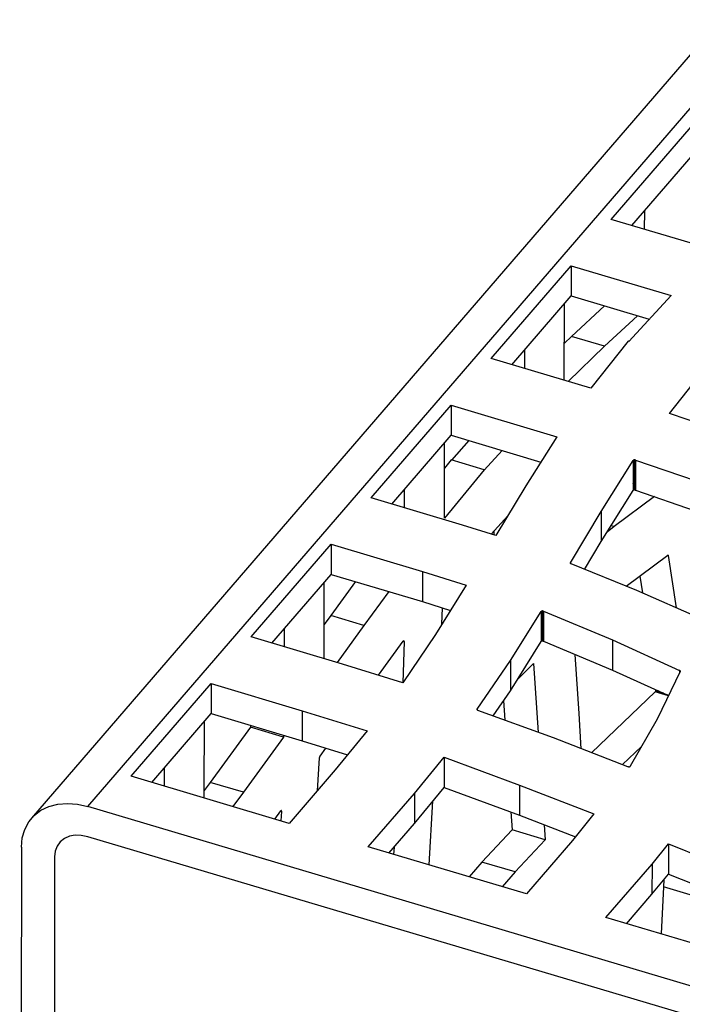
# Model space of a CAD drawing. Units: millimetres. Extents: x -6045 to 415, y 5 to 292.
# Drawn here: x 229 to 243, y 241 to 262 of the extents above; entities that cross this region are included whole.
import ezdxf

# ---------------------------------------------------------------- set-up
doc = ezdxf.new("R2010")
doc.units = ezdxf.units.MM

msp = doc.modelspace()

# ---------------------------------------------------------------- linework, layer by layer
at = {"color": 7, "linetype": 'Continuous', "lineweight": 25}
for p, q in [((230.6337, 245.0318), (248.6854, 265.9721)), ((247.5023, 265.7278), (229.4507, 244.7874)), ((241.6271, 257.3676), (243.3059, 259.3151)), ((242.0597, 257.2388), (243.3052, 258.6836)), ((243.8575, 256.7037), (241.6271, 257.3676)), ((242.3215, 257.5426), (242.3211, 257.161)), ((239.1081, 254.4455), (240.787, 256.3931)), ((240.787, 256.3931), (240.7863, 255.7616)), ((240.787, 256.3931), (242.8836, 255.769)), ((239.5407, 254.3168), (240.7863, 255.7616)), ((240.7863, 255.7616), (242.4258, 255.2736)), ((242.8836, 255.769), (241.9952, 254.8077)), ((240.6408, 253.9893), (240.6427, 255.5951)), ((241.4838, 255.554), (240.7915, 254.9111)), ((242.1799, 255.3468), (241.4876, 254.7039)), ((240.7915, 254.9111), (240.6417, 254.7667)), ((241.4876, 254.7039), (240.7915, 254.9111)), ((241.4876, 254.7039), (240.7215, 253.9653)), ((241.9853, 254.8088), (241.1969, 253.8238)), ((241.9859, 254.8095), (241.9853, 254.8088)), ((241.9945, 254.8069), (241.9859, 254.8095)), ((241.9952, 254.8077), (241.9945, 254.8069)), ((239.8026, 254.6206), (239.8022, 254.239)), ((241.1969, 253.8238), (239.1081, 254.4455)), ((242.8485, 253.295), (243.6551, 254.3128)), ((236.5851, 251.5187), (238.264, 253.4664)), ((238.264, 253.4664), (238.2633, 252.8349)), ((238.264, 253.4664), (240.4861, 252.8049)), ((244.0214, 252.8876), (242.8485, 253.295)), ((237.0177, 251.39), (238.2633, 252.8349)), ((238.2633, 252.8349), (240.1512, 252.2729)), ((240.4861, 252.8049), (239.8342, 251.7693)), ((238.1219, 251.0939), (238.1237, 252.673)), ((238.6375, 252.7235), (238.2687, 252.3146)), ((239.3336, 252.5163), (238.9599, 252.102)), ((238.2626, 252.3156), (238.1231, 252.1465)), ((238.2632, 252.3163), (238.2626, 252.3156)), ((238.9587, 252.1084), (238.2626, 252.3156)), ((238.9593, 252.1091), (238.2632, 252.3163)), ((241.417, 251.2327), (242.0869, 252.3048)), ((242.0869, 252.3048), (242.0862, 251.6733)), ((242.0883, 252.3071), (242.0875, 251.6757)), ((242.0956, 252.3126), (242.0949, 251.6811)), ((242.1211, 252.3174), (242.1204, 251.6859)), ((242.1304, 252.3157), (242.1297, 251.6843)), ((242.1304, 252.3157), (242.1341, 252.3146)), ((242.1341, 252.3146), (242.1334, 251.6832)), ((242.1341, 252.3146), (243.388, 251.8819)), ((238.9587, 252.1084), (238.1219, 251.0939)), ((238.9593, 252.1091), (238.9587, 252.1084)), ((238.9592, 252.1013), (238.9593, 252.1091)), ((238.9599, 252.102), (238.9592, 252.1013)), ((238.9599, 252.102), (238.9592, 252.1022)), ((239.8342, 251.7693), (239.205, 250.7274)), ((242.0877, 251.8075), (242.0863, 251.8079)), ((242.0877, 251.7915), (242.0863, 251.7919)), ((242.0877, 251.7802), (242.0863, 251.7806)), ((242.0877, 251.7701), (242.0863, 251.7705)), ((242.0877, 251.8231), (242.0864, 251.8235)), ((242.0877, 251.8175), (242.0864, 251.8179)), ((237.2796, 251.6939), (237.2792, 251.3121)), ((241.4162, 250.6012), (242.0862, 251.6733)), ((242.0876, 251.7665), (242.0863, 251.7669)), ((242.1297, 251.6843), (242.1334, 251.6832)), ((242.1334, 251.6832), (243.3873, 251.2504)), ((238.5018, 250.9482), (236.5851, 251.5187)), ((242.5347, 251.5447), (241.6869, 250.9144)), ((240.7712, 250.1537), (241.417, 251.2327)), ((241.417, 251.2327), (241.4162, 250.6012)), ((239.205, 250.7274), (238.5018, 250.9482)), ((239.1064, 250.7583), (239.4566, 251.144)), ((239.1583, 250.8154), (239.161, 250.7412)), ((241.6869, 250.9144), (241.5385, 250.7969)), ((241.6869, 250.9144), (241.6237, 250.9333)), ((234.0659, 248.5964), (235.7448, 250.5441)), ((235.7448, 250.5441), (235.7441, 249.9126)), ((235.7448, 250.5441), (237.66, 249.974)), ((241.0669, 250.0176), (241.4162, 250.6012)), ((240.7697, 250.1497), (240.7697, 250.1451)), ((240.7712, 250.1537), (240.7711, 250.1417)), ((242.1662, 249.5766), (240.7843, 250.131)), ((241.9411, 249.6669), (242.8135, 250.3129)), ((242.8244, 250.3054), (242.8094, 250.3099)), ((242.8236, 250.3093), (242.8129, 250.3125)), ((242.8207, 250.3141), (242.8181, 250.3149)), ((242.8244, 250.3054), (242.9921, 249.2123)), ((234.4985, 248.4677), (235.7441, 249.9126)), ((235.7441, 249.9126), (237.6592, 249.3426)), ((237.66, 249.974), (237.6592, 249.3426)), ((237.66, 249.974), (238.5784, 249.6832)), ((235.599, 248.3232), (235.6007, 249.7462)), ((236.2584, 249.7595), (235.7378, 249.0485)), ((242.2258, 249.8777), (242.2796, 249.5266)), ((236.9544, 249.5524), (236.4339, 248.8413)), ((238.5784, 249.6832), (237.935, 248.6457)), ((243.5006, 248.988), (242.1662, 249.5766)), ((237.6592, 249.3426), (238.251, 249.1552)), ((238.0701, 248.8636), (238.0825, 249.2085)), ((239.5096, 248.0997), (240.1545, 249.1303)), ((240.1545, 249.1303), (240.1538, 248.4989)), ((240.1545, 249.1303), (240.1572, 249.1334)), ((240.1572, 249.1334), (240.1565, 248.502)), ((240.162, 249.1375), (240.1613, 248.506)), ((240.1766, 249.1424), (240.1758, 248.5109)), ((240.1887, 249.1429), (240.1879, 248.5114)), ((240.1992, 249.1411), (240.1984, 248.5096)), ((240.2042, 249.1392), (240.2035, 248.5078)), ((240.2042, 249.1392), (241.6559, 248.5341)), ((235.7378, 249.0485), (235.5996, 248.8565)), ((236.4339, 248.8413), (235.7378, 249.0485)), ((234.7605, 248.7716), (234.76, 248.3898)), ((236.4339, 248.8413), (235.8711, 248.0591)), ((235.9826, 248.0259), (234.0659, 248.5964)), ((236.7365, 247.7912), (237.2596, 248.508)), ((237.276, 248.499), (237.2461, 247.6325)), ((237.935, 248.6457), (237.25, 247.6313)), ((237.276, 248.5024), (237.276, 248.499)), ((239.5089, 247.4682), (240.1538, 248.4989)), ((240.1538, 248.4989), (240.1565, 248.502)), ((240.2035, 248.5078), (241.6551, 247.9026)), ((241.6559, 248.5341), (241.6551, 247.9026)), ((241.6559, 248.5341), (243.0599, 247.8954)), ((235.5966, 248.1408), (235.599, 248.3232)), ((238.8121, 247.0776), (239.5096, 248.0997)), ((239.5096, 248.0997), (239.5089, 247.4682)), ((240.9512, 246.9871), (240.8674, 248.231)), ((237.25, 247.6313), (235.9826, 248.0259)), ((239.6576, 247.7059), (239.9968, 248.0383)), ((239.9968, 248.0383), (240.0943, 246.5904)), ((241.6551, 247.9026), (242.8293, 247.3685)), ((243.0714, 247.8747), (242.5892, 246.8663)), ((243.0599, 247.8954), (243.0598, 247.8505)), ((243.064, 247.8932), (243.0639, 247.8591)), ((243.0712, 247.8861), (243.0712, 247.8743)), ((231.5426, 245.6693), (233.2218, 247.6172)), ((233.2218, 247.6172), (233.221, 246.9858)), ((233.2218, 247.6172), (235.1369, 247.0472)), ((239.1462, 246.9368), (239.5089, 247.4682)), ((242.5507, 247.4422), (241.2147, 246.1651)), ((242.8255, 247.3604), (242.5507, 247.4422)), ((242.806, 247.3791), (242.5582, 247.4528)), ((242.7229, 247.4169), (242.563, 247.4645)), ((242.63, 247.4592), (242.5663, 247.4781)), ((239.3671, 247.2605), (239.395, 246.8459)), ((235.1369, 247.0472), (235.1362, 246.4157)), ((235.1369, 247.0472), (236.4983, 246.6246)), ((238.8097, 247.0733), (238.8097, 247.0699)), ((238.8121, 247.0776), (238.8121, 247.063)), ((240.4105, 246.4748), (238.8252, 247.0542)), ((231.9752, 245.5405), (233.221, 246.9858)), ((233.0798, 245.4009), (233.0815, 246.8239)), ((233.221, 246.9858), (235.1362, 246.4157)), ((240.9968, 246.249), (240.9512, 246.9871)), ((242.5892, 246.8663), (242.0251, 245.8815)), ((234.0498, 246.6992), (233.2064, 245.54)), ((234.0504, 246.7389), (234.0498, 246.6992)), ((234.7458, 246.492), (234.0498, 246.6992)), ((236.4983, 246.6246), (235.8315, 245.8046)), ((234.7458, 246.492), (233.9025, 245.3328)), ((234.7464, 246.5318), (234.7458, 246.492)), ((235.1362, 246.4157), (236.0881, 246.1202)), ((241.9766, 245.8717), (240.4105, 246.4748)), ((235.5148, 246.0957), (235.6336, 246.2613)), ((242.2602, 246.292), (241.8654, 245.9145)), ((235.4547, 245.3675), (235.5019, 246.0571)), ((237.493, 245.3106), (238.1167, 246.0689)), ((238.1167, 246.0689), (238.1159, 245.4374)), ((238.1167, 246.0689), (239.7002, 245.486)), ((232.2374, 245.8448), (232.237, 245.4626)), ((235.8315, 245.8046), (234.8629, 244.681)), ((234.8629, 244.681), (231.5426, 245.6693)), ((233.0777, 245.2124), (233.0798, 245.4009)), ((233.2064, 245.54), (233.0795, 245.372)), ((233.9025, 245.3328), (233.2064, 245.54)), ((237.4923, 244.6792), (238.1159, 245.4374)), ((238.1159, 245.4374), (239.6995, 244.8545)), ((239.7002, 245.486), (239.6995, 244.8545)), ((239.7002, 245.486), (241.2635, 244.8795)), ((233.9025, 245.3328), (233.6767, 245.0341)), ((236.5241, 244.1866), (237.493, 245.3106)), ((237.493, 245.3106), (237.4923, 244.6792)), ((237.8, 243.8068), (237.8814, 245.1522)), ((370.6297, 203.3621), (230.6337, 245.0318)), ((234.5607, 244.771), (234.6866, 244.9434)), ((234.6866, 244.9434), (234.6893, 244.9465)), ((234.7028, 244.9319), (234.6875, 244.7332)), ((234.7028, 244.9319), (234.7012, 244.9324)), ((239.5188, 244.921), (239.5429, 244.542)), ((239.6995, 244.8545), (240.8744, 244.3987)), ((241.2635, 244.8795), (240.8123, 244.3221)), ((236.9567, 244.0578), (237.4923, 244.6792)), ((239.5429, 244.542), (238.9121, 243.8672)), ((240.2389, 244.3348), (239.5429, 244.542)), ((240.2187, 244.6531), (240.2389, 244.3348)), ((370.629, 202.7306), (230.633, 244.4003)), ((240.2389, 244.3348), (239.6081, 243.6601)), ((240.8123, 244.3221), (239.8437, 243.1985)), ((229.2401, 244.1832), (229.203, 212.7075)), ((239.8437, 243.1985), (236.5241, 244.1866)), ((237.0643, 244.1827), (237.055, 244.0285)), ((242.4826, 243.8259), (242.827, 244.2478)), ((242.827, 244.2478), (242.8262, 243.6163)), ((242.827, 244.2478), (244.3787, 243.6279)), ((229.9362, 243.976), (229.899, 212.5004)), ((238.9121, 243.8672), (238.6393, 243.557)), ((239.6081, 243.6601), (238.9121, 243.8672)), ((241.5134, 242.7015), (242.4826, 243.8259)), ((242.4826, 243.8259), (242.4819, 243.1944)), ((239.6081, 243.6601), (239.3353, 243.3498)), ((242.4819, 243.1944), (242.8262, 243.6163)), ((242.7279, 243.4959), (242.7252, 243.3441)), ((242.8262, 243.6163), (244.378, 242.9965)), ((242.7252, 243.3441), (242.6721, 242.3566)), ((243.4212, 243.1369), (242.7252, 243.3441)), ((241.946, 242.5727), (242.4819, 243.1944)), ((244.833, 241.7134), (241.5134, 242.7015))]:
    msp.add_line(p, q, dxfattribs=at)
at = {"color": 8, "linetype": 'Continuous', "lineweight": 25}
for p, q in [((242.8267, 247.3629), (242.5528, 247.4444)), ((242.567, 247.4878), (242.5668, 247.4879))]:
    msp.add_line(p, q, dxfattribs=at)
at = {"color": 7, "linetype": 'Continuous', "lineweight": 25, "flags": 128}
for points in [[(229.2401, 244.1832), (229.2575, 244.3757), (229.3087, 244.5532), (229.3925, 244.7114), (229.5069, 244.8464), (229.6489, 244.9549), (229.8152, 245.0341), (230.0016, 245.0822), (230.2035, 245.098), (230.4159, 245.081), (230.6337, 245.0318)], [(230.633, 244.4003), (230.4972, 244.4286), (230.3666, 244.4315), (230.2462, 244.409), (230.1406, 244.3619), (230.0539, 244.2919), (229.9895, 244.2019), (229.9497, 244.0952), (229.9362, 243.976)], [(230.633, 244.4003), (230.4972, 244.4286), (230.3666, 244.4315), (230.2462, 244.409), (230.1406, 244.3619), (230.0539, 244.2919), (229.9895, 244.2019), (229.9497, 244.0952), (229.9362, 243.976)]]:
    msp.add_lwpolyline(points, dxfattribs=at)
at = {"color": 7, "linetype": 'Continuous', "lineweight": 25}
for centre, radius, start, end in [((242.1214, 252.26), 0.0585, 107.32485, 116.07553), ((242.1176, 252.2674), 0.05, 85.57772, 105.5604), ((242.1189, 252.2778), 0.0396, 73.18506, 86.38257), ((242.1206, 251.6286), 0.0585, 107.32485, 116.07553), ((242.1168, 251.636), 0.05, 85.57772, 105.5604), ((242.1182, 251.6463), 0.0396, 73.18506, 86.38257), ((242.8151, 250.3119), 0.00188, 89.89626, 148.82695), ((240.178, 249.1136), 0.0287, 123.70378, 136.28338), ((240.182, 249.1041), 0.0389, 97.87518, 120.85049), ((240.1846, 249.0937), 0.0493, 84.8912, 99.17527), ((240.1867, 249.0996), 0.0434, 73.27862, 86.93671), ((237.2701, 248.5068), 0.00864, 86.0318, 112.85564), ((237.2681, 248.5082), 0.00717, 5.98052, 69.89252), ((237.251, 248.5031), 0.0251, 358.47206, 13.7912), ((240.1772, 248.4821), 0.0287, 123.70378, 136.28338), ((240.1812, 248.4726), 0.0389, 97.87518, 120.85049), ((240.1839, 248.4623), 0.0493, 84.8912, 99.17527), ((240.186, 248.4681), 0.0434, 73.27862, 86.93671), ((243.0553, 247.8819), 0.0142, 52.37653, 71.26609), ((243.056, 247.8778), 0.0174, 28.87171, 62.77129), ((242.5199, 247.4714), 0.0426, 320.65863, 334.11404), ((242.4928, 247.4869), 0.0737, 332.49972, 342.30408), ((242.4396, 247.5014), 0.1288, 343.34351, 349.52634), ((238.8259, 247.0718), 0.0163, 210.88494, 241.45542), ((241.9952, 245.9123), 0.0441, 265.51997, 283.2957), ((242, 245.9014), 0.0325, 279.51302, 299.67249), ((242.0047, 245.8945), 0.0245, 298.53123, 319.28954), ((234.7072, 244.9306), 0.024, 126.0533, 138.183), ((234.6964, 244.946), 0.00521, 53.06249, 130.35319), ((234.6929, 244.9429), 0.00948, 9.16455, 46.13398), ((234.6765, 244.9378), 0.0266, 358.4242, 14.59631)]:
    msp.add_arc(centre, radius, start, end, dxfattribs=at)
for points in [[(242.0869, 252.3048), (242.0868, 252.3054), (242.0876, 252.3063), (242.0883, 252.3071)], [(242.0883, 252.3071), (242.09, 252.3091), (242.0928, 252.3109), (242.0956, 252.3126)], [(242.0862, 251.6733), (242.0861, 251.6739), (242.0869, 251.6749), (242.0875, 251.6757)], [(242.0875, 251.6757), (242.0893, 251.6777), (242.0921, 251.6794), (242.0949, 251.6811)], [(240.7708, 250.1409), (240.7697, 250.1436), (240.769, 250.1465), (240.7697, 250.1497)], [(242.8151, 250.3138), (242.8175, 250.3154), (242.8194, 250.3154), (242.8207, 250.3141)], [(242.8207, 250.3141), (242.822, 250.3132), (242.8231, 250.3118), (242.8236, 250.3093)], [(242.8236, 250.3093), (242.8239, 250.3079), (242.8244, 250.3071), (242.8244, 250.3054)], [(237.2596, 248.508), (237.2601, 248.5089), (237.2609, 248.5098), (237.2615, 248.5106)], [(237.2615, 248.5106), (237.2633, 248.5126), (237.265, 248.5137), (237.2668, 248.5148)], [(243.0732, 247.8783), (243.0728, 247.8771), (243.0725, 247.876), (243.0714, 247.8747)], [(242.5528, 247.4444), (242.552, 247.4435), (242.5512, 247.4426), (242.5507, 247.4422)], [(238.8118, 247.0634), (238.8097, 247.0664), (238.8092, 247.0697), (238.8097, 247.0733)], [(238.8252, 247.0542), (238.8226, 247.0549), (238.8196, 247.0562), (238.8181, 247.0575)], [(235.506, 246.0777), (235.5076, 246.082), (235.5095, 246.0866), (235.5118, 246.0906)], [(241.9801, 245.8702), (241.979, 245.8706), (241.9774, 245.871), (241.9766, 245.8717)], [(242.0251, 245.8815), (242.0249, 245.8804), (242.0243, 245.879), (242.0233, 245.8785)]]:
    msp.add_open_spline(points, degree=3, dxfattribs=at)
for points, knots in [([(240.7697, 250.1497), (240.7699, 250.1504), (240.7703, 250.1517), (240.7709, 250.1531), (240.7712, 250.1537)], [0, 0, 0, 0, 0.515411, 1, 1, 1, 1]), ([(240.7782, 250.134), (240.7765, 250.1351), (240.7735, 250.1371), (240.7719, 250.1395), (240.7712, 250.1406)], [0, 0, 0, 0, 0.5624872, 1, 1, 1, 1]), ([(240.7843, 250.131), (240.783, 250.1315), (240.7807, 250.1324), (240.7789, 250.1335), (240.7782, 250.134)], [0, 0, 0, 0, 0.57644014, 1, 1, 1, 1]), ([(240.1992, 249.1411), (240.2003, 249.1408), (240.2021, 249.1403), (240.2036, 249.1395), (240.2042, 249.1392)], [0, 0, 0, 0, 0.5906259, 1, 1, 1, 1]), ([(240.1984, 248.5096), (240.1995, 248.5093), (240.2013, 248.5088), (240.2029, 248.5081), (240.2035, 248.5078)], [0, 0, 0, 0, 0.5906259, 1, 1, 1, 1]), ([(243.0712, 247.8861), (243.072, 247.8847), (243.0734, 247.8822), (243.0733, 247.8795), (243.0732, 247.8783)], [0, 0, 0, 0, 0.5608133, 1, 1, 1, 1]), ([(242.5668, 247.4879), (242.5668, 247.486), (242.5669, 247.483), (242.5664, 247.4795), (242.5663, 247.4781)], [0, 0, 0, 0, 0.5988637, 1, 1, 1, 1]), ([(238.8097, 247.0733), (238.8101, 247.0741), (238.8109, 247.0755), (238.8117, 247.077), (238.8121, 247.0776)], [0, 0, 0, 0, 0.5465887, 1, 1, 1, 1]), ([(235.5019, 246.0571), (235.502, 246.0584), (235.5021, 246.0607), (235.5026, 246.0632), (235.5027, 246.0643)], [0, 0, 0, 0, 0.5763109, 1, 1, 1, 1]), ([(235.5027, 246.0643), (235.5031, 246.0667), (235.5039, 246.0709), (235.5052, 246.0752), (235.5058, 246.077)], [0, 0, 0, 0, 0.5624406, 1, 1, 1, 1]), ([(235.5118, 246.0906), (235.5123, 246.0915), (235.5133, 246.0933), (235.5143, 246.0949), (235.5148, 246.0957)], [0, 0, 0, 0, 0.5154359, 1, 1, 1, 1]), ([(241.9918, 245.8683), (241.9895, 245.8685), (241.9854, 245.8689), (241.9817, 245.8698), (241.9801, 245.8702)], [0, 0, 0, 0, 0.5670402, 1, 1, 1, 1]), ([(234.7031, 244.9371), (234.7031, 244.9361), (234.7031, 244.9345), (234.7029, 244.9327), (234.7028, 244.9319)], [0, 0, 0, 0, 0.5906978, 1, 1, 1, 1])]:
    msp.add_open_spline(points, degree=3, knots=knots, dxfattribs=at)

doc.saveas('drawing.dxf')
